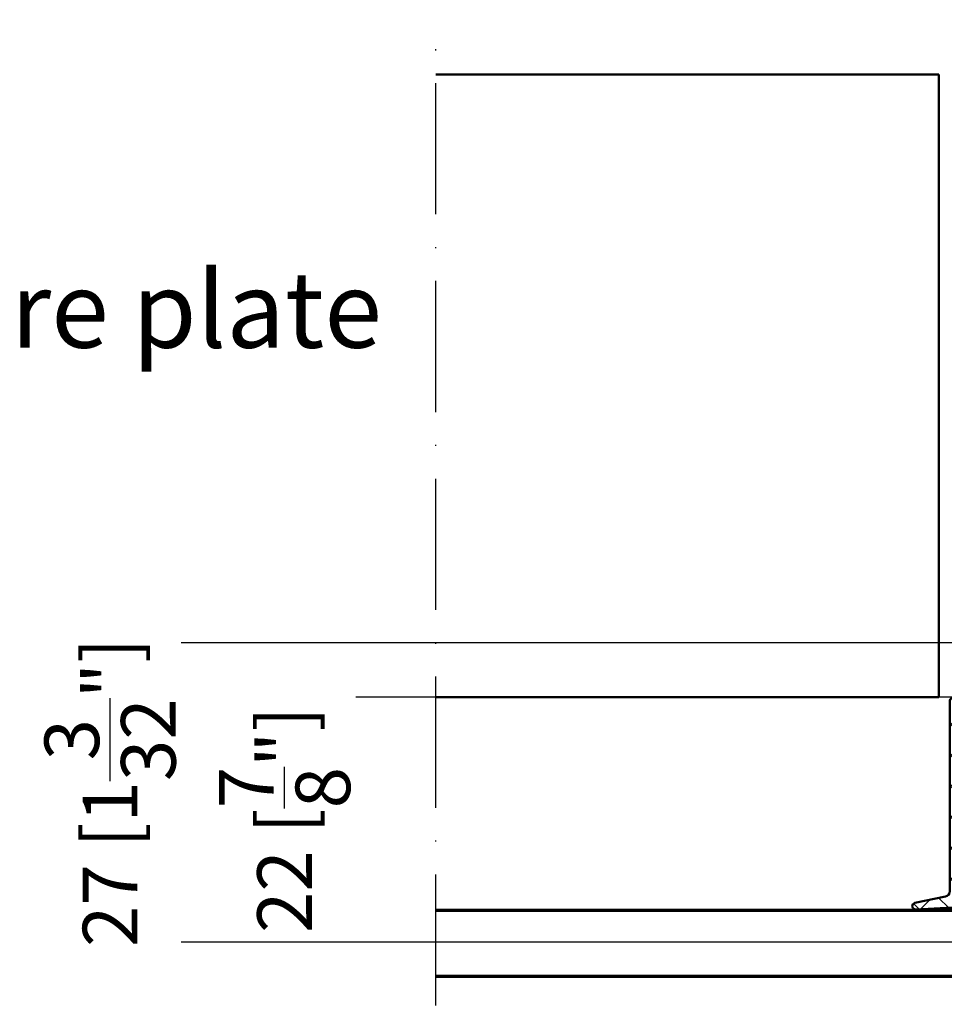
# Model space of a CAD drawing. Units: millimetres. Extents: x 14634 to 15888, y 7000 to 12906.
# Drawn here: x 14785 to 14870, y 12568 to 12658 of the extents above; entities that cross this region are included whole.
import ezdxf

# ---------------------------------------------------------------- set-up
doc = ezdxf.new("R2010")
doc.units = ezdxf.units.MM
doc.header["$PDMODE"] = 3
doc.linetypes.add('ACAD_ISO10W100', pattern=[18, 12, -3, 0, -3])
for name, color, linetype, lineweight in [('S02_Beschriftung', 40, 'Continuous', 25), ('S05_EPDM_Kontur', 31, 'Continuous', 50), ('S06_EPDM_Schraffur', 43, 'Continuous', 25), ('S13_Zubehör_Kontur', 32, 'Continuous', 50), ('S15_Glas_Kontur', 4, 'Continuous', 70), ('S18_Mittellinie', 10, 'ACAD_ISO10W100', 25)]:
    doc.layers.add(name, color=color, linetype=linetype, lineweight=lineweight)
doc.styles.get("Standard").update_dxf_attribs({"font": 'ARIALUNI.TTF'})
doc.dimstyles.get("Standard").update_dxf_attribs({"dimtxt": 5, "dimasz": 1, "dimexe": 0.18, "dimexo": 1, "dimgap": 0.09, "dimtad": 0, "dimdec": 0, "dimzin": 0, "dimdsep": 46, "dimtxsty": 'Standard', "dimcen": 0.09, "dimadec": 0, "dimazin": 0, "dimtfac": 1, "dimtdec": 0, "dimtofl": 0, "dimtmove": 0, "dimatfit": 3, "dimfxl": 1, "dimtfill": 1, "dimtolj": 1, "dimtzin": 0, "dimarcsym": 0})

# ---------------------------------------------------------------- blocks, each defined once
blk = doc.blocks.new('*U260')
at = {"layer": 'S15_Glas_Kontur', "color": 4}
for p, q in [((-5664.646999767055, 3112.663560228575), (-5604.646999767055, 3112.663560228575)), ((-5664.646999767055, 3074.663560228575), (-5664.646999767055, 3112.663560228575)), ((-5604.646999767055, 3106.663560228575), (-5664.646999767055, 3106.663560228575)), ((-5655.646999767055, 3106.663560228575), (-5655.646999767055, 3095.663560228575)), ((-5604.646999767055, 3095.663560228575), (-5664.646999767055, 3095.663560228575)), ((-5655.646999767055, 3095.663560228575), (-5664.646999767055, 3095.663560228575)), ((-5664.646999767055, 3091.663560228575), (-5604.646999767055, 3091.663560228575)), ((-5655.646999767055, 3091.663560228575), (-5664.646999767055, 3091.663560228575)), ((-5655.646999767055, 3080.663560228575), (-5655.646999767055, 3091.663560228575)), ((-5604.646999767055, 3080.663560228575), (-5664.646999767055, 3080.663560228575)), ((-5664.646999767055, 3074.663560228575), (-5604.646999767055, 3074.663560228575))]:
    blk.add_line(p, q, dxfattribs=at)
blk = doc.blocks.new('284572_s')
at = {"layer": 'S06_EPDM_Schraffur'}
h = blk.add_hatch(dxfattribs=at)
h.set_pattern_fill('NETZ', color=256, scale=2, angle=45, style=0)
h.set_pattern_definition([(45, (0, 0), (-1.414213562373095, 1.414213562373095), []), (135, (0, 0), (-1.414213562373095, -1.414213562373095), [])])
h.paths.add_polyline_path([(24.99984349469211, -0.2980869655525452, 0.6482436840702113), (24.66650503227945, -0.1490203840368586, 0.1591316154317609), (24.51081494761299, -0.4175545178627514, -0.1274755792896971), (23.29984805426632, -2.962572109457584), (23.29984530842581, -4.905218550254739, -0.3887266603225492), (22.10446710215341, -5.999999996904645), (20.39984353864314, -5.999999996904503, -0.414210514468863), (19.89984353864382, -5.499999996905498), (19.89984353864341, -4.700000000000617, -0.414213562373225), (20.19984353864326, -4.400000000000655), (20.39984353864599, -4.400000000000629, 0.4142135623757173), (20.59984353864603, -4.199999999998842), (20.59984353864241, -3.799999999999732, 0.4142026078244838), (19.79984353864369, -3.000000000000565), (18.19984353864383, -3.000000000000522, 0.4142135623731578), (17.89984353864379, -3.30000000000057, -0.4142135623731285), (17.59984353864364, -3.600000000000588), (15.89533143542211, -3.600000000000588, 0.414213562373095), (15.69533143542229, -3.800000000000408), (15.69533143542226, -5.700028969906835, -0.4142135623731367), (15.49533143542236, -5.900028969906824), (6.299843494681494, -5.90002896990611, 0.4142525154297036), (5.2998985803453, -6.900028969904492), (5.299898580345401, -20.87556121329313, -0.4141919231776829), (3.499843494682278, -22.675561213293), (3.000120129347276, -22.67556121329292, -0.4143720058426616), (1.19989889557922, -20.87405238950013), (1.200120129347667, -19.81514861563675), (1.593156018019414, -19.92046477774614, 0.9999626246620048), (1.722565808058832, -19.43749358633988), (1.200120129348235, -19.29750945548073), (1.200135388136729, -18.31514861563676), (1.593171276808207, -18.42046477774615, 1.000015796708598), (1.722565808058832, -17.93749358633977), (1.200120129348008, -17.79750945548062), (1.199895109221415, -17.55785060307909, 0.1302531671371321), (1.133575281933359, -17.31221880620656), (0.8659056227895576, -16.84864067136313, 0.5773257884407792), (-0.8661084620992037, -16.84864067136311), (-1.133778121242285, -17.3122188062053, 0.1302531671378951), (-1.20009794853107, -17.55785060307913), (-1.200322968657659, -17.79750945548062), (-1.72276864736848, -17.93749358633977, 0.9999170771813573), (-1.593421797449859, -18.42047754798378, 9540.979302604432), (-1.593523049483265, -18.42050463232034, 0.0001541724494308796), (-1.593374116117857, -18.42046477774613), (-1.20033822744638, -18.31514861563675), (-1.200322968657886, -19.29750945548073), (-1.722768647368482, -19.43749358633988, 0.9999626246709155), (-1.593358857329079, -19.92046477774613), (-1.200322968657318, -19.81514861563675), (-1.200101734888871, -20.87405238950073, -0.4143720058425624), (-3.000322968656936, -22.67556121329295), (-3.500046333991931, -22.675561213293, -0.4141919231776837), (-5.300101419655062, -20.87556121329316), (-5.300101419654951, -6.900028969904495, 0.414252515429703), (-6.30004633399115, -5.900028969906086), (-15.49553427473201, -5.900028969906825, -0.4142135623731367), (-15.69553427473194, -5.700028969906839), (-15.69553427473194, -3.800000000000407, 0.4142135623730951), (-15.89553427473176, -3.600000000000588), (-17.60004637795329, -3.600000000000588, -0.4142135623731285), (-17.90004637795347, -3.30000000000057, 0.4142135623731591), (-18.20004637795349, -3.000000000000565), (-19.80004637795333, -3.000000000000565, 0.4142026078244856), (-20.60004637795204, -3.799999999999723), (-20.60004637795567, -4.199999999998849, 0.4142135623757173), (-20.40004637795563, -4.400000000000656), (-20.20004637795292, -4.400000000000656, -0.4142135623732291), (-19.90004637795307, -4.700000000000612), (-19.90004637795347, -5.499999996905504, -0.4142105144688665), (-20.40004637795279, -5.999999996904532), (-22.10466994146306, -5.999999996904645, -0.3887266603223996), (-23.30004814773546, -4.905218550254741), (-23.30005089357596, -2.962572109457589, -0.1274755792896853), (-24.51101778692257, -0.4175545178629458, 0.1591316154318898), (-24.6667078715891, -0.149020384036853, 0.6482436840702136), (-25.00004633400176, -0.2980869655525402), (-25.00004633400208, -17.74738657617661, -0.3558025948161144), (-25.39901813334898, -18.23707351971592), (-28.19417822847608, -18.8137480638785, 0.9283850865732767), (-28.11707668744227, -19.40710698308476), (-24.21398628247814, -19.19231258456545, -0.203782187674539), (-24.35611917162039, -18.82772371330206, -0.3105523721848062), (-23.70177554224372, -17.92092124882803, -0.7251738373565916), (-23.06703363210964, -18.62842023958342), (-22.70818790528641, -19.24995927051748, 0.2679491926084566), (-22.44838028415289, -19.39995927051672), (-21.55004633399155, -19.39995927051643, 0.4142135623794079), (-21.25004633399185, -19.0999592705179), (-21.25004633399196, -18.90004189358126), (-20.41808750168618, -19.36222130206739, 0.1274569106285746), (-20.27239543748231, -19.3999714505095), (-17.32784292925025, -19.39993230165578, 0.1273039456006595), (-17.18230998033989, -19.36226522237329), (-16.35004633399209, -18.90020714446302), (-16.35004633399224, -19.09995927051818, 0.4142135626152278), (-16.05004633399059, -19.39995927051728), (-15.15171238383205, -19.39995927051711, 0.2679491924372294), (-14.89190476269556, -19.2499592705168), (-14.37228952042615, -18.34995927051727, -0.5773502707534549), (-13.85267427815457, -18.34995927051683), (-13.15985395512674, -19.26018152262804, 0.7673269879869306), (-12.60004633399156, -19.11018152262839), (-12.60004633399133, -18.69995927051718, -0.4142135623732281), (-12.10004633399042, -18.19995927051729), (-8.822274376414226, -18.1999592705182, 0.8880759286318839), (-8.769764688339324, -17.75861593025623), (-12.10004633399012, -16.52069486688459), (-12.21736261940778, -16.49237815973344, -0.346427820585928), (-12.60004633399041, -16.0063360944996), (-12.60004633398985, -13.57985195550748), (-17.51200029682294, -13.57985195550787, -0.2679491924142615), (-17.77180791795703, -13.42985195550886), (-18.04382855134356, -12.95869839777844, 0.5773502687142172), (-19.25626411663946, -12.95869839777786), (-19.52291820478042, -13.4205568264831, -0.2764637797014713), (-19.80786116535263, -13.57985195550877), (-23.69550160140576, -13.57985195550838, -0.5602828838391692), (-23.94679687166002, -13.07550572922132), (-23.67600822831436, -12.60648604083411, -0.5773502686966001), (-22.82408443966774, -12.60648604083422), (-22.35985395512724, -13.41055682648266, 0.5773502698944852), (-21.8402387128561, -13.41055682648226), (-21.37600822831514, -12.60648604083417, -0.5773502686957938), (-20.52408443966826, -12.60648604083424), (-20.05985395512586, -13.41055682648289, 0.5773502698944808), (-19.5402387128566, -13.41055682648278), (-19.07600822831519, -12.60648604083474, -0.5773502686960811), (-18.2240844396667, -12.60648604083472), (-17.75985395512846, -13.41055682648248, 0.5773502698936938), (-17.24023871285698, -13.41055682648311), (-16.77600822831376, -12.60648604083445, -0.5773502689370976), (-15.92408443966675, -12.60648604083439), (-15.4598539551268, -13.41055682648289, 0.5773502698938886), (-14.94023871285762, -13.41055682648379), (-14.47600822831471, -12.60648604083542, -0.5773502686961681), (-13.6240844396686, -12.60648604083553), (-13.15985395512662, -13.410556826483, 0.7673269879864751), (-12.60004633398975, -13.26055682648222), (-12.60004633399076, -9.119262678635094), (-17.51200029682402, -9.119262678635545, -0.2679491924143143), (-17.77180791795786, -8.969262678636364), (-18.04382855134436, -8.498109120905946, 0.5773502687141955), (-19.25626411664026, -8.498109120905458), (-19.52291820478104, -8.959967549610607, -0.276463779701655), (-19.80786116535385, -9.119262678636556), (-23.69550160140666, -9.119262678636, -0.560282883839501), (-23.94679687166074, -8.614916452348755), (-23.6760082283151, -8.145896763961783, -0.5773502686965163), (-22.82408443966852, -8.145896763962005), (-22.35985395512826, -8.949967549610273, 0.57735026989455), (-21.84023871285693, -8.949967549609818), (-21.37600822831605, -8.145896763961897, -0.5773502686957702), (-20.52408443966927, -8.145896763961884), (-20.05985395512682, -8.949967549610502, 0.5773502698944798), (-19.5402387128574, -8.949967549610498), (-19.0760082283161, -8.145896763962355, -0.5773502686960784), (-18.22408443966744, -8.145896763962341), (-17.75985395512938, -8.949967549610506, 0.5773502698938217), (-17.24023871285778, -8.94996754961084), (-16.77600822831455, -8.145896763962238, -0.5773502689370594), (-15.92408443966767, -8.145896763962064), (-15.45985395512783, -8.949967549610617, 0.5773502698939349), (-14.94023871285858, -8.949967549611417), (-14.47600822831573, -8.145896763963261, -0.5773502686961623), (-13.6240844396694, -8.145896763963256), (-13.15985395512753, -8.949967549610847, 0.7673269879861576), (-12.60004633399065, -8.799967549610072), (-12.6000463339911, -8.399967549670912, -0.414217586856262), (-12.10003946377886, -7.899967549717576), (-8.160031685555863, -7.900090389975047, -1.284662055064866), (-6.800101419654973, -9.376410275228283), (-6.80010141965495, -23.50023186524146, 0.3398468009177835), (-5.300046333992157, -25.43523183603049), (-5.300046333992057, -25.2497048709157, -1), (-4.800046333992057, -25.2497048709157), (-4.800046333991943, -25.49970140848938), (-1.302302363623389, -25.49970487091582), (-0.5023023636235406, -24.69970487091541), (0.502099524313888, -24.6997048709154), (1.302099524313728, -25.49970487091582), (4.799843494682293, -25.49970140848939), (4.799843494682406, -25.2497048709157, -1), (5.299843494682406, -25.2497048709157), (5.299843494682519, -25.43523183603048, 0.3398468009177844), (6.7998985803453, -23.50023186524144), (6.799898580345299, -9.376410275228292, -1.284662055064857), (8.159828846246196, -7.900090389975019), (12.09983662446921, -7.899967549717583, -0.4142175868562618), (12.59984349468145, -8.399967549670915), (12.599843494681, -8.799967549610068, 0.7673269879861587), (13.15965111581788, -8.949967549610841), (13.62388160035975, -8.145896763963263, -0.5773502686961623), (14.47580538900608, -8.14589676396326), (14.94003587354892, -8.949967549611413, 0.577350269893937), (15.45965111581818, -8.949967549610614), (15.923881600358, -8.14589676396207, -0.577350268937051), (16.77580538900489, -8.145896763962227), (17.24003587354813, -8.949967549610847, 0.5773502698938221), (17.75965111581972, -8.949967549610498), (18.22388160035779, -8.145896763962355, -0.5773502686960784), (19.07580538900645, -8.145896763962343), (19.54003587354775, -8.949967549610502, 0.5773502698944799), (20.05965111581718, -8.949967549610498), (20.52388160035962, -8.145896763961895, -0.5773502686957702), (21.37580538900639, -8.145896763961881), (21.84003587354725, -8.94996754960982, 0.5773502698945477), (22.3596511158186, -8.949967549610278), (22.8238816003589, -8.145896763962012, -0.5773502686965136), (23.67580538900545, -8.145896763961781), (23.94659403235114, -8.61491645234886, -0.5602828838393826), (23.695298762097, -9.119262678636002), (19.80765832604422, -9.119262678636568, -0.2764637797016802), (19.5227153654714, -8.959967549610607), (19.2560612773306, -8.498109120905436, 0.5773502687141964), (18.04362571203472, -8.498109120905935), (17.77160507864822, -8.969262678636365, -0.2679491924143093), (17.51179745751437, -9.119262678635549), (12.59984349468111, -9.119262678635092), (12.59984349468008, -13.26055682648223, 0.7673269879864758), (13.15965111581697, -13.410556826483), (13.62388160035895, -12.60648604083553, -0.5773502686961681), (14.47580538900506, -12.60648604083542), (14.94003587354795, -13.4105568264838, 0.5773502698938922), (15.45965111581715, -13.41055682648289), (15.9238816003571, -12.60648604083439, -0.5773502689371007), (16.7758053890041, -12.60648604083444), (17.24003587354735, -13.41055682648311, 0.5773502698936946), (17.7596511158188, -13.41055682648249), (18.22388160035705, -12.60648604083473, -0.5773502686961202), (19.07580538900555, -12.60648604083475), (19.54003587354696, -13.41055682648277, 0.5773502698944801), (20.05965111581621, -13.41055682648289), (20.52388160035859, -12.60648604083422, -0.5773502686957942), (21.37580538900549, -12.60648604083416), (21.84003587354646, -13.41055682648226, 0.5773502698945056), (22.3596511158176, -13.41055682648265), (22.82388160035809, -12.60648604083422, -0.577350268696606), (23.67580538900471, -12.60648604083411), (23.9465940323504, -13.0755057292213, -0.5602828838391803), (23.6952987620961, -13.57985195550838), (19.80765832604308, -13.57985195550878, -0.2764637797015568), (19.52271536547077, -13.4205568264831), (19.25606127732981, -12.95869839777788, 0.5773502687142165), (18.04362571203391, -12.95869839777845), (17.77160507864738, -13.42985195550886, -0.2679491924142555), (17.51179745751329, -13.57985195550787), (12.5998434946802, -13.57985195550748), (12.59984349468077, -16.0063360944996, -0.3464278205859302), (12.21715978009813, -16.49237815973344), (12.09984349468047, -16.52069486688456), (8.769561849029671, -17.75861593025621, 0.8880759286318806), (8.822071537104579, -18.1999592705182), (12.09984349468077, -18.19995927051729, -0.4142135623732284), (12.59984349468168, -18.69995927051718), (12.59984349468181, -19.11018152263136, 0.7673269879869296), (13.15965111581709, -19.26018152262803), (13.85247143884491, -18.34995927051682, -0.5773502707534318), (14.3720866811165, -18.34995927051727), (14.89170192338592, -19.24995927051679, 0.2679491924372255), (15.1515095445224, -19.39995927051711), (16.04984349468092, -19.39995927051728, 0.4142135626152343), (16.34984349468259, -19.09995927051817), (16.34984349468247, -18.8998766426995), (17.18180232698826, -19.36205605118562, 0.1274569106285746), (17.32749439119213, -19.39980619962773), (20.27204689942417, -19.39976705077402, 0.1273039456003702), (20.41757984833426, -19.36209997149169), (21.24984349468231, -18.90004189358126), (21.24984349468219, -19.0999592705179, 0.4142135623794079), (21.5498434946819, -19.39995927051643), (22.44817744484325, -19.39995927051671, 0.2679491926084567), (22.70798506597676, -19.24995927051748), (23.06683079279999, -18.62842023958342, -0.7251738373565932), (23.70157270293429, -17.92092124882779, -0.3105523722049782), (24.35591633230751, -18.82772371336842, -0.2037821876457064), (24.21378344316848, -19.19231258456545), (28.11687384813261, -19.40710698308475, 0.9283850865732751), (28.19397538916642, -18.8137480638785), (25.39881529403933, -18.23707351971592, -0.3558025948161122), (24.99984349469242, -17.74738657617661)])
h.paths.add_polyline_path([(17.09225647329633, -15.79995927051698), (20.50767997563473, -15.79995927051675), (21.79996822446564, -17.09224751934755), (21.79996822446564, -17.69995927051661, -0.4142135623731283), (21.29996822446564, -18.19995927051684), (21.24996822446546, -18.19995927051684), (21.24996822446546, -18.60005543955105), (20.8499242619669, -18.19999682112211), (16.74992426265526, -18.1999217191078), (16.34991693569638, -18.59991439201496), (16.34996822446639, -18.19995927051684), (16.29996822446587, -18.19995927051684, -0.4142135623731281), (15.79996822446564, -17.69995927051684), (15.79996822446587, -17.09224751934732)], flags=16)
h.paths.add_polyline_path([(-15.80017106377553, -17.09224751934732), (-15.8001710637753, -17.69995927051684, -0.4142135623731281), (-16.30017106377552, -18.19995927051684), (-16.35017106377605, -18.19995927051684), (-16.35011977500604, -18.59991439201496), (-16.75012710196491, -18.1999217191078), (-20.85012710127656, -18.19999682112211), (-21.25017106377511, -18.60005543955106), (-21.25017106377511, -18.19995927051684), (-21.3001710637753, -18.19995927051684, -0.4142135623731283), (-21.8001710637753, -17.69995927051661), (-21.8001710637753, -17.09224751934754), (-20.50788281494438, -15.79995927051675), (-17.09245931260598, -15.79995927051697)], flags=16)
at = {"layer": 'S05_EPDM_Kontur'}
for points in [[(-17.18215074146072, -19.36217681575988), (-16.35004633399209, -18.90020714446302), (-16.35004633399224, -19.09995927051818, 0.4142135626152277), (-16.05004633399059, -19.39995927051728), (-15.15171238383205, -19.39995927051711, 0.2679491924372294), (-14.89190476269556, -19.2499592705168), (-14.37228952042615, -18.34995927051727, -0.5773502707534548), (-13.85267427815457, -18.34995927051683), (-13.15985395512674, -19.26018152262804, 0.7673269879869306), (-12.60004633399156, -19.11018152262839), (-12.60004633399133, -18.69995927051718, -0.4142135623732282), (-12.10004633399042, -18.19995927051729), (-8.822274376414226, -18.1999592705182, 0.8880759286318837), (-8.769764688339324, -17.75861593025623), (-12.10004633399016, -16.52069486688457), (-12.21736261940778, -16.49237815973344, -0.346427820585928), (-12.60004633399041, -16.0063360944996), (-12.60004633398985, -13.57985195550748), (-17.51200029682294, -13.57985195550787, -0.2679491924142616), (-17.77180791795703, -13.42985195550886), (-18.04382855134356, -12.95869839777844, 0.5773502687142172), (-19.25626411663946, -12.95869839777786), (-19.52291820478042, -13.4205568264831, -0.2605460100040658), (-19.78899256830297, -13.57985195550877), (-23.69550160140576, -13.57985195550838, -0.537153113161649), (-23.9585399830443, -13.09584539477782), (-23.67600822831436, -12.60648604083411, -0.5773502686966001), (-22.82408443966774, -12.60648604083422), (-22.35985395512724, -13.41055682648266, 0.5773502698944851), (-21.8402387128561, -13.41055682648226), (-21.37600822831514, -12.60648604083417, -0.5773502686957936), (-20.52408443966826, -12.60648604083424), (-20.05985395512586, -13.41055682648289, 0.5773502698944808), (-19.5402387128566, -13.41055682648278), (-19.07600822831519, -12.60648604083474, -0.577350268696081), (-18.2240844396667, -12.60648604083472), (-17.75985395512846, -13.41055682648248, 0.5773502698936938), (-17.24023871285698, -13.41055682648311), (-16.77600822831376, -12.60648604083445, -0.5773502689370976), (-15.92408443966675, -12.60648604083439), (-15.4598539551268, -13.41055682648289, 0.5773502698938886), (-14.94023871285762, -13.41055682648379), (-14.47600822831471, -12.60648604083542, -0.5773502686961682), (-13.6240844396686, -12.60648604083553), (-13.15985395512662, -13.410556826483, 0.7673269879864751), (-12.60004633398975, -13.26055682648222), (-12.60004633399076, -9.119262678635092), (-17.51200029682402, -9.119262678635545, -0.2679491924143142), (-17.77180791795786, -8.969262678636364), (-18.04382855134436, -8.498109120905946, 0.5773502687141956), (-19.25626411664026, -8.498109120905458), (-19.52291820478104, -8.959967549610607, -0.2605460100040587), (-19.78899256830393, -9.11926267863656), (-23.69550160140666, -9.119262678636, -0.5371531131615147), (-23.95853998304525, -8.635256117905659), (-23.6760082283151, -8.145896763961783, -0.5773502686965164), (-22.82408443966852, -8.145896763962005), (-22.35985395512826, -8.949967549610273, 0.5773502698945499), (-21.84023871285693, -8.949967549609818), (-21.37600822831605, -8.145896763961897, -0.5773502686957701), (-20.52408443966927, -8.145896763961884), (-20.05985395512682, -8.949967549610502, 0.5773502698944797), (-19.5402387128574, -8.949967549610498), (-19.0760082283161, -8.145896763962355, -0.5773502686960783), (-18.22408443966744, -8.145896763962341), (-17.75985395512938, -8.949967549610506, 0.5773502698938218), (-17.24023871285778, -8.94996754961084), (-16.77600822831455, -8.145896763962238, -0.5773502689370593), (-15.92408443966767, -8.145896763962064), (-15.45985395512783, -8.949967549610617, 0.5773502698939348), (-14.94023871285858, -8.949967549611417), (-14.47600822831573, -8.145896763963261, -0.5773502686961623), (-13.6240844396694, -8.145896763963256), (-13.15985395512753, -8.949967549610847, 0.7673269879861567), (-12.60004633399065, -8.799967549610072), (-12.6000463339911, -8.399967549670912, -0.414217586856262), (-12.10003946377886, -7.899967549717576), (-8.160031685555863, -7.900090389975047, -1.284662055064867), (-6.800101419654973, -9.376410275228283), (-6.80010141965495, -23.50023186524146, 0.3398468009177835), (-5.300046333992157, -25.43523183603049), (-5.300046333992057, -25.2497048709157, -0.9999999999999999), (-4.800046333992057, -25.2497048709157), (-4.800046333991943, -25.49970140848938), (-1.302302363623384, -25.49970487091582), (-0.5023023636235437, -24.69970487091541), (0.5020995243138897, -24.6997048709154), (1.302099524313728, -25.49970487091582), (4.799843494682293, -25.49970140848939), (4.799843494682406, -25.2497048709157, -0.9999999999999999), (5.299843494682406, -25.2497048709157), (5.299843494682519, -25.43523183603048, 0.3398468009177843), (6.7998985803453, -23.50023186524144), (6.799898580345299, -9.376410275228292, -1.284662055064856), (8.159828846246196, -7.900090389975019), (12.09983662446921, -7.899967549717583, -0.4142175868562618), (12.59984349468145, -8.399967549670915), (12.599843494681, -8.799967549610068, 0.7673269879861588), (13.15965111581788, -8.949967549610841), (13.62388160035975, -8.145896763963263, -0.5773502686961623), (14.47580538900608, -8.14589676396326), (14.94003587354892, -8.949967549611413, 0.5773502698939372), (15.45965111581818, -8.949967549610614), (15.923881600358, -8.14589676396207, -0.5773502689370509), (16.77580538900489, -8.145896763962227), (17.24003587354813, -8.949967549610847, 0.577350269893822), (17.75965111581972, -8.949967549610498), (18.22388160035779, -8.145896763962355, -0.5773502686960783), (19.07580538900645, -8.145896763962343), (19.54003587354775, -8.949967549610502, 0.5773502698944797), (20.05965111581718, -8.949967549610498), (20.52388160035962, -8.145896763961895, -0.5773502686957701), (21.37580538900639, -8.145896763961881), (21.84003587354725, -8.94996754960982, 0.5773502698945477), (22.3596511158186, -8.949967549610278), (22.8238816003589, -8.145896763962012, -0.5773502686965136), (23.67580538900545, -8.145896763961781), (23.95833714373559, -8.63525611790566, -0.53715311316152), (23.695298762097, -9.119262678636002), (19.78878972899427, -9.119262678636572, -0.2605460100040537), (19.5227153654714, -8.959967549610607), (19.2560612773306, -8.498109120905436, 0.5773502687141963), (18.04362571203472, -8.498109120905935), (17.77160507864822, -8.969262678636365, -0.2679491924143093), (17.51179745751437, -9.119262678635549), (12.59984349468111, -9.119262678635092), (12.59984349468008, -13.26055682648223, 0.767326987986476), (13.15965111581697, -13.410556826483), (13.62388160035895, -12.60648604083553, -0.577350268696168), (14.47580538900506, -12.60648604083542), (14.94003587354795, -13.4105568264838, 0.5773502698938924), (15.45965111581715, -13.41055682648289), (15.9238816003571, -12.60648604083439, -0.5773502689371007), (16.7758053890041, -12.60648604083444), (17.24003587354735, -13.41055682648311, 0.5773502698936946), (17.7596511158188, -13.41055682648249), (18.22388160035705, -12.60648604083473, -0.5773502686961202), (19.07580538900555, -12.60648604083475), (19.54003587354696, -13.41055682648277, 0.5773502698944804), (20.05965111581621, -13.41055682648289), (20.52388160035859, -12.60648604083422, -0.5773502686957941), (21.37580538900549, -12.60648604083416), (21.84003587354646, -13.41055682648226, 0.5773502698945057), (22.3596511158176, -13.41055682648265), (22.82388160035809, -12.60648604083422, -0.577350268696606), (23.67580538900471, -12.60648604083411), (23.95833714373468, -13.09584539477782, -0.5371531131616398), (23.6952987620961, -13.57985195550838), (19.78878972899331, -13.57985195550878, -0.2605460100040602), (19.52271536547077, -13.4205568264831), (19.25606127732981, -12.95869839777788, 0.5773502687142165), (18.04362571203391, -12.95869839777845), (17.77160507864738, -13.42985195550886, -0.2679491924142555), (17.51179745751329, -13.57985195550787), (12.5998434946802, -13.57985195550748), (12.59984349468077, -16.0063360944996, -0.3464278205859302), (12.21715978009813, -16.49237815973344), (12.09984349468048, -16.52069486688457), (8.769561849029671, -17.75861593025621, 0.88807592863188), (8.822071537104579, -18.1999592705182), (12.09984349468077, -18.19995927051729, -0.4142135623732282), (12.59984349468168, -18.69995927051718), (12.59984349468181, -19.11018152263136, 0.7673269879869306), (13.15965111581709, -19.26018152262803), (13.85247143884491, -18.34995927051682, -0.5773502707534318), (14.3720866811165, -18.34995927051727), (14.89170192338592, -19.24995927051679, 0.2679491924372254), (15.1515095445224, -19.39995927051711), (16.04984349468092, -19.39995927051728, 0.4142135626152344), (16.34984349468259, -19.09995927051817), (16.34984349468247, -18.8998766426995), (17.18180232698826, -19.36205605118562, 0.1274569106285746), (17.32749439119213, -19.39980619962773), (20.27204689942417, -19.39976705077402, 0.1274581865798268), (20.41773908721373, -19.36201156487811), (21.24984349468231, -18.90004189358126), (21.24984349468219, -19.0999592705179, 0.4142135623794078), (21.5498434946819, -19.39995927051643), (22.44817744484325, -19.39995927051671, 0.2679491926084567), (22.70798506597676, -19.24995927051748), (23.06683079279999, -18.62842023958342, -0.7251738373565928), (23.70157270293429, -17.92092124882779, -0.3147700215569594), (24.35614641817544, -18.8428905498365, -0.1958946793920052), (24.21378344316848, -19.19231258456545), (28.11687384813261, -19.40710698308475, 0.9283850865732749), (28.19397538916642, -18.8137480638785), (25.39881529403933, -18.23707351971592, -0.3558025948161121), (24.99984349469242, -17.74738657617661), (24.99984349469211, -0.2980869655525452, 0.648243684070211), (24.66650503227945, -0.1490203840368586, 0.1682152019313775), (24.50743701914631, -0.4349212149008944, -0.1266754556591493), (23.29984805426632, -2.962572109457584), (23.29984530842581, -4.905218550254739, -0.3887266603225492), (22.10446710215341, -5.999999996904645), (20.39984353864314, -5.999999996904503, -0.414210514468863), (19.89984353864382, -5.499999996905498), (19.89984353864341, -4.700000000000617, -0.4142135623732252), (20.19984353864326, -4.400000000000655), (20.39984353864599, -4.400000000000629, 0.4142135623757173), (20.59984353864603, -4.199999999998842), (20.59984353864241, -3.799999999999732, 0.4142026078244838), (19.79984353864369, -3.000000000000565), (18.19984353864383, -3.000000000000522, 0.4142135623731579), (17.89984353864379, -3.30000000000057, -0.4142135623731283), (17.59984353864364, -3.600000000000588), (15.89533143542211, -3.600000000000588, 0.414213562373095), (15.69533143542229, -3.800000000000408), (15.69533143542226, -5.700028969906835, -0.4142135623731367), (15.49533143542236, -5.900028969906824), (6.299843494681494, -5.90002896990611, 0.4142525154297036), (5.2998985803453, -6.900028969904492), (5.299898580345401, -20.87556121329313, -0.4141919231776829), (3.499843494682278, -22.675561213293), (3.000120129347276, -22.67556121329292, -0.4141265377391392), (1.199898580344936, -20.87556121329248), (1.200120129347667, -19.81514861563675), (1.593156018019414, -19.92046477774614, 0.9999626246688608), (1.722565808058832, -19.43749358633988), (1.200120129348235, -19.29750945548074), (1.200135388136729, -18.31514861563675), (1.593171276808207, -18.42046477774615, 1.000015796706777), (1.722565808058832, -17.93749358633977), (1.200120129348008, -17.79750945548062), (1.199898580345159, -17.56154754141801, 0.1325932784340155), (1.133138912749063, -17.31146305670097), (0.8659056227895576, -16.84864067136313, 0.5773257884407793), (-0.8661084620992037, -16.84864067136311), (-1.133341752058717, -17.31146305670098, 0.1325932784340131), (-1.200101419654814, -17.56154754141801), (-1.200322968657659, -17.79750945548062), (-1.72276864736848, -17.93749358633977, 1.000015796706778), (-1.593374116117857, -18.42046477774613), (-1.20033822744638, -18.31514861563675), (-1.200322968657886, -19.29750945548073), (-1.722768647368482, -19.43749358633988, 0.9999626246688683), (-1.593358857329079, -19.92046477774613), (-1.200322968657318, -19.81514861563675), (-1.200101419654587, -20.87556121329247, -0.4141265377391401), (-3.000322968656936, -22.67556121329295), (-3.500046333991931, -22.675561213293, -0.4141919231776837), (-5.300101419655062, -20.87556121329316), (-5.300101419654951, -6.900028969904495, 0.414252515429703), (-6.30004633399115, -5.900028969906086), (-15.49553427473201, -5.900028969906825, -0.4142135623731367), (-15.69553427473194, -5.700028969906839), (-15.69553427473194, -3.800000000000407, 0.414213562373095), (-15.89553427473176, -3.600000000000588), (-17.60004637795329, -3.600000000000588, -0.4142135623731283), (-17.90004637795347, -3.30000000000057, 0.414213562373159), (-18.20004637795349, -3.000000000000565), (-19.80004637795333, -3.000000000000565, 0.4142026078244856), (-20.60004637795204, -3.799999999999723), (-20.60004637795567, -4.199999999998849, 0.4142135623757173), (-20.40004637795563, -4.400000000000656), (-20.20004637795292, -4.400000000000656, -0.4142135623732293), (-19.90004637795307, -4.700000000000612), (-19.90004637795347, -5.499999996905504, -0.4142105144688666), (-20.40004637795279, -5.999999996904532), (-22.10466994146306, -5.999999996904645, -0.3887266603223996), (-23.30004814773546, -4.905218550254741), (-23.30005089357596, -2.962572109457589, -0.1266754556591491), (-24.50763985845593, -0.4349212149008386, 0.1682152019313768), (-24.6667078715891, -0.149020384036853, 0.6482436840702135), (-25.00004633400176, -0.2980869655525402), (-25.00004633400208, -17.74738657617661, -0.3558025948161144), (-25.39901813334898, -18.23707351971592), (-28.19417822847608, -18.8137480638785, 0.9283850865732761), (-28.11707668744227, -19.40710698308476), (-24.21398628247814, -19.19231258456545, -0.1958946793829432), (-24.35634925748999, -18.84289054984341, -0.3147700215571092), (-23.70177554224372, -17.92092124882803, -0.7251738373565916), (-23.06703363210964, -18.62842023958342), (-22.70818790528641, -19.24995927051748, 0.2679491926084566), (-22.44838028415289, -19.39995927051672), (-21.55004633399155, -19.39995927051643, 0.4142135623794079), (-21.25004633399185, -19.0999592705179), (-21.25004633399196, -18.90004189358126), (-20.41808750168618, -19.36222130206739, 0.1274569106285746), (-20.27239543748231, -19.3999714505095), (-17.32784292925025, -19.39993230165578, 0.1274581865798268)], [(-16.75012710196491, -18.1999217191078), (-20.85012710127656, -18.19999682112211), (-21.25017106377511, -18.60005543955105), (-21.25017106377511, -18.19995927051684), (-21.3001710637753, -18.19995927051684, -0.4142135623731285), (-21.8001710637753, -17.69995927051661), (-21.8001710637753, -17.09224751934755), (-20.50788281494438, -15.79995927051675), (-17.09245931260598, -15.79995927051698), (-15.80017106377552, -17.09224751934732), (-15.8001710637753, -17.69995927051684, -0.4142135623731282), (-16.30017106377552, -18.19995927051684), (-16.35017106377605, -18.19995927051684), (-16.35011977500604, -18.59991439201496)], [(16.74992426265526, -18.1999217191078), (20.8499242619669, -18.19999682112211), (21.24996822446546, -18.60005543955105), (21.24996822446546, -18.19995927051684), (21.29996822446564, -18.19995927051684, 0.4142135623731285), (21.79996822446564, -17.69995927051661), (21.79996822446564, -17.09224751934755), (20.50767997563473, -15.79995927051675), (17.09225647329633, -15.79995927051698), (15.79996822446587, -17.09224751934732), (15.79996822446564, -17.69995927051684, 0.4142135623731282), (16.29996822446587, -18.19995927051684), (16.34996822446639, -18.19995927051684), (16.34991693569638, -18.59991439201496)]]:
    blk.add_lwpolyline(points, format="xyb", close=True, dxfattribs=at)
blk = doc.blocks.new('*D445')
at = {"color": 0, "lineweight": -2, "transparency": 16777216}
for p, q in [((14890.86404721658, 12596.06036181108), (14809.34045579567, 12596.06036181108)), ((14809.52045579567, 12595.06036181108), (14809.52045579567, 12594.4438815928)), ((14809.52045579567, 12574.66036181108), (14809.52045579567, 12575.27684202936)), ((14890.86404721658, 12573.66036181108), (14809.34045579567, 12573.66036181108))]:
    blk.add_line(p, q, dxfattribs=at)
at = {"color": 0, "transparency": 16777216}
for points in [[(14809.35378912901, 12595.06036181108), (14809.68712246234, 12595.06036181108), (14809.52045579567, 12596.06036181108)], [(14809.35378912901, 12574.66036181108), (14809.68712246234, 12574.66036181108), (14809.52045579567, 12573.66036181108)]]:
    blk.add_solid(points, dxfattribs=at)
at = {"layer": 'Defpoints', "color": 0, "transparency": 16777216}
for p in [(14891.86404721658, 12596.06036181108), (14891.86404721658, 12573.66036181108)]:
    blk.add_point(p, dxfattribs=at)
at = {"color": 0, "transparency": 16777216, "insert": (14809.52045579567, 12584.86036181109), "char_height": 5, "attachment_point": 5, "rotation": 90, "bg_fill": 3, "box_fill_scale": 1.1, "bg_fill_color": 256, "bg_fill_true_color": 13158600, "bg_fill_transparency": 0}
blk.add_mtext('\\A1;22 [{\\H1.000000x;\\S7/8;}"]', dxfattribs=at)
at = {"layer": 'Defpoints', "color": 0, "transparency": 16777216}
blk.add_point((14809.52045579567, 12596.06036181108), dxfattribs=at)
blk = doc.blocks.new('*D446')
at = {"color": 0, "lineweight": -2, "transparency": 16777216}
for p, q in [((14793.55873174353, 12602.06034914231), (14793.55873174353, 12603.06034914231)), ((14894.36898439875, 12601.06034914231), (14793.37873174353, 12601.06034914231)), ((14890.86404721658, 12573.66036181108), (14793.37873174353, 12573.66036181108)), ((14793.55873174353, 12572.66036181108), (14793.55873174353, 12571.66036181108))]:
    blk.add_line(p, q, dxfattribs=at)
at = {"color": 0, "transparency": 16777216}
for points in [[(14793.39206507687, 12602.06034914231), (14793.7253984102, 12602.06034914231), (14793.55873174353, 12601.06034914231)], [(14793.39206507687, 12572.66036181108), (14793.7253984102, 12572.66036181108), (14793.55873174353, 12573.66036181108)]]:
    blk.add_solid(points, dxfattribs=at)
at = {"layer": 'Defpoints', "color": 0, "transparency": 16777216}
for p in [(14895.36898439875, 12601.06034914231), (14891.86404721658, 12573.66036181108)]:
    blk.add_point(p, dxfattribs=at)
at = {"color": 0, "transparency": 16777216, "insert": (14793.55873174353, 12587.3603554767), "char_height": 5, "attachment_point": 5, "rotation": 90, "bg_fill": 3, "box_fill_scale": 1.1, "bg_fill_color": 256, "bg_fill_true_color": 13158600, "bg_fill_transparency": 0}
blk.add_mtext('\\A1;27 [1{\\H1.000000x;\\S3/32;}"]', dxfattribs=at)
at = {"layer": 'Defpoints', "color": 0, "transparency": 16777216}
blk.add_point((14793.55873174353, 12573.66036181108), dxfattribs=at)

msp = doc.modelspace()

# ---------------------------------------------------------------- linework, layer by layer
at = {"layer": 'S13_Zubehör_Kontur'}
for p, q in [((14823.36402371146, 12653.06615849831), (14869.36405381204, 12653.06616551734)), ((14869.36405381204, 12653.06616551734), (14869.36405381204, 12596.06031922988)), ((14823.36403367051, 12596.06030571556), (14869.36405381204, 12596.060319095))]:
    msp.add_line(p, q, dxfattribs=at)
at = {"layer": 'S18_Mittellinie'}
msp.add_line((14823.36404808346, 12513.56022474692), (14823.36402283795, 12658.06615849831), dxfattribs=at)

# ---------------------------------------------------------------- block references
at = {"layer": 'S05_EPDM_Kontur', "xscale": -1}
msp.add_blockref('284572_s', (14895.36632398215, 12596.06031938586), dxfattribs=at)
at = {"layer": 'S15_Glas_Kontur', "rotation": 180}
msp.add_blockref('*U260', (9218.71705033559, 15651.22390896397), dxfattribs=at)

# ---------------------------------------------------------------- texts
at = {"layer": 'S02_Beschriftung', "color": 7, "insert": (14754.74992789635, 12635.03502516746), "char_height": 6.9851, "width": 65.11008969986358, "attachment_point": 1}
msp.add_mtext('\\fArial Unicode MS|b0|i0|c1|p0;\\W1.0000000000;\\T1.0000000000;\\o\\lPressure plate', dxfattribs=at)

# ---------------------------------------------------------------- next in the draw order: dimensions: what is measured, and where the dimension line sits
dim = msp.add_linear_dim(base=(14809.52045579567, 12596.06036181108), p1=(14891.86404721658, 12573.66036181108), p2=(14891.86404721658, 12596.06036181108), angle=90, dimstyle='Standard')
dim.commit()
dim.dimension.update_dxf_attribs({"geometry": '*D445', "text_midpoint": (14809.52045579567, 12584.86036181109)})

# ---------------------------------------------------------------- next in the draw order: dimensions: what is measured, and where the dimension line sits
dim = msp.add_linear_dim(base=(14793.55873174353, 12573.66036181108), p1=(14895.36898439875, 12601.06034914231), p2=(14891.86404721658, 12573.66036181108), angle=90, dimstyle='Standard')
dim.commit()
dim.dimension.update_dxf_attribs({"geometry": '*D446', "text_midpoint": (14793.55873174353, 12587.3603554767)})

doc.saveas('drawing.dxf')
